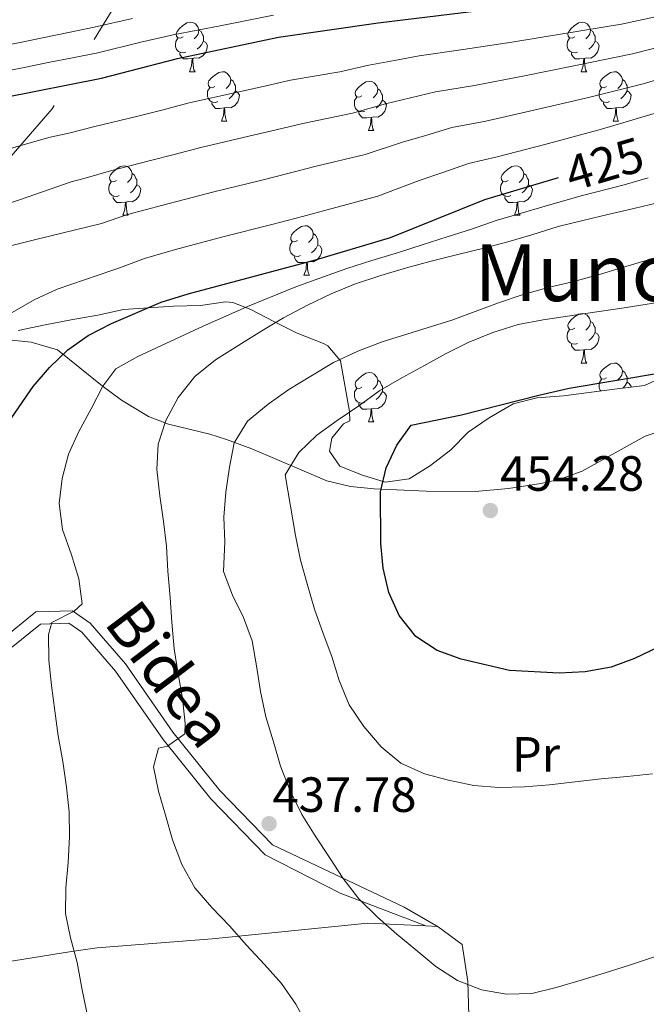
# Model space of a CAD drawing. Extents: x 619407 to 623914, y 780189 to 783238.
# Drawn here: x 620465 to 620592, y 781236 to 781436 of the extents above; entities that cross this region are included whole.
import ezdxf
from ezdxf.enums import TextEntityAlignment as Align

# ---------------------------------------------------------------- set-up
doc = ezdxf.new("R2010")
doc.units = 0
doc.header["$MEASUREMENT"] = 0
doc.linetypes.add('DGN Style 3', pattern=[54.738838, 39.09917, -15.639668])
for name, color, linetype in [('Nivel 20', 7, 'Continuous'), ('Nivel 21', 7, 'Continuous'), ('Nivel 35', 7, 'Continuous'), ('Nivel 36', 7, 'Continuous'), ('Nivel 37', 7, 'Continuous'), ('Nivel 4', 7, 'Continuous'), ('Nivel 41', 7, 'Continuous'), ('Nivel 44', 7, 'Continuous'), ('Nivel 45', 7, 'Continuous'), ('Nivel 5', 7, 'Continuous'), ('Nivel 61', 7, 'Continuous'), ('Nivel 63', 7, 'Continuous'), ('Nivel 7', 7, 'Continuous')]:
    doc.layers.add(name, color=color, linetype=linetype)
doc.styles.add('Style-arial', font='arial.shx', dxfattribs={"bigfont": 'arialbig.shx'})
doc.styles.add('Style-ariali', font='ariali.shx', dxfattribs={"bigfont": 'arialibig.shx'})
doc.styles.add('Style-arialn', font='arialn.shx', dxfattribs={"bigfont": 'arialnbig.shx'})
doc.styles.add('Style-times', font='times.shx', dxfattribs={"bigfont": 'timesbig.shx'})
doc.linetypes.add('5zonar', pattern='A,-5,[1,dgnlstyle.shx,S=0.08,R=0,X=0,Y=0],-5', length=10)

# ---------------------------------------------------------------- blocks, each defined once
blk = doc.blocks.new('5PATER')
at = {"layer": 'Nivel 7', "linetype": 'Continuous', "lineweight": 0}
h = blk.add_hatch(color=19, dxfattribs=at)
edge = h.paths.add_edge_path()
edge.add_ellipse((0, 0), major_axis=(-1.1, -1.11), ratio=0.999422, start_angle=0, end_angle=360)

msp = doc.modelspace()

# ---------------------------------------------------------------- linework, layer by layer
at = {"layer": 'Nivel 20', "color": 19, "linetype": 'Continuous', "lineweight": 0, "ltscale": 0.5}
msp.add_polyline3d([(620537.16, 781147.255, 440.886), (620545.154, 781182.106, 439.451), (620552.779, 781210.363, 439.451), (620556.605, 781227.22, 440.886), (620556.198, 781240.941, 440.886), (620555.034, 781248.431, 440.886), (620550.149, 781251.963, 440.184), (620550.036, 781252.045, 440.168), (620547.694, 781252.163, 439.93), (620535.906, 781252.754, 438.734), (620504.396, 781249.56, 434.43), (620481.123, 781247.739, 430.843), (620475.877, 781247.019, 430.843), (620460.338, 781244.488, 428.691)], dxfattribs=at)
at = {"layer": 'Nivel 21', "color": 19, "linetype": 'DGN Style 3', "lineweight": 0}
for points in [[(620500.816, 781465.068, 367.281), (620471.974, 781417.605, 401.296), (620449.57, 781391.807, 410.34), (620428.583, 781366.009, 413.107), (620420.651, 781356.785, 413.627)], [(620547.694, 781252.163, 439.45), (620530.291, 781258.794, 438.733), (620515.147, 781266.566, 438.016), (620504.096, 781277.908, 435.864), (620494.459, 781289.932, 433.712), (620484.844, 781303.734, 432.277), (620477.975, 781311.638, 430.843), (620475.366, 781313.477, 430.125), (620469.63, 781313.306, 429.408), (620463.722, 781308.462, 428.691)]]:
    msp.add_polyline3d(points, dxfattribs=at)
at = {"layer": 'Nivel 21', "color": 19, "linetype": 'Continuous', "lineweight": 0}
msp.add_polyline3d([(620550.149, 781251.963, 439.45), (620543.259, 781255.998, 438.733), (620516.652, 781268.603, 438.016), (620505.971, 781279.565, 435.864), (620496.462, 781291.429, 433.712), (620486.819, 781305.273, 432.277), (620479.664, 781313.507, 430.843), (620476.125, 781316, 430.125), (620468.703, 781315.779, 429.408), (620461.757, 781310.083, 428.691)], dxfattribs=at)
at = {"layer": 'Nivel 35', "color": 92, "linetype": '5zonar', "lineweight": 0, "ltscale": 0.5}
msp.add_polyline3d([(620596.527, 781363.688, 456.846), (620591.955, 781361.593, 456.881), (620586.397, 781360.955, 456.163), (620575.582, 781359.491, 453.26), (620570.137, 781359.141, 453.26), (620565.343, 781357.869, 452.554), (620560.475, 781355.092, 453.26), (620556.235, 781352.144, 453.26), (620552.723, 781348.584, 453.26), (620548.63, 781345.398, 453.26), (620544.28, 781342.731, 453.26), (620539.416, 781342.05, 452.542), (620534.861, 781343.42, 452.542), (620530.266, 781345.246, 451.875), (620528.131, 781348.299, 450.39), (620528.617, 781350.947, 448.956), (620530.977, 781353.839, 448.956), (620532.276, 781354.442, 448.956), (620532.22, 781356.322, 448.956), (620530.409, 781366.615, 448.956), (620527.838, 781369.659, 445.888), (620526.92, 781370.085, 445.369), (620521.59, 781372.184, 443.935), (620517.006, 781374.494, 443.217), (620512.229, 781376.985, 443.217), (620508.583, 781378.435, 440.019), (620507.104, 781378.526, 438.913), (620502.046, 781377.812, 436.761), (620496.595, 781377.65, 433.892), (620491.526, 781377.311, 433.892), (620486.457, 781376.972, 431.023), (620481.222, 781375.876, 428.871), (620476.17, 781374.973, 425.284), (620470.559, 781373.866, 425.284), (620465.136, 781372.764, 423.85)], dxfattribs=at)
at = {"layer": 'Nivel 36', "color": 92, "linetype": 'Continuous', "lineweight": 0, "flags": 128}
for points in [[(620498.498, 781432.21), (620497.968, 781431.945), (620497.438, 781432), (620497.173, 781432.37), (620497.118, 781432.795), (620497.278, 781433.315), (620497.758, 781433.91), (620498.393, 781434.44), (620499.293, 781435.025), (620500.038, 781435.185), (620500.463, 781435.13), (620500.993, 781434.815), (620501.523, 781434.23), (620501.683, 781433.59), (620501.573, 781432.74), (620501.148, 781432.21), (620500.728, 781431.785)], [(620577.825, 781432.21), (620577.295, 781431.945), (620576.765, 781432), (620576.5, 781432.37), (620576.445, 781432.795), (620576.605, 781433.315), (620577.085, 781433.91), (620577.72, 781434.44), (620578.62, 781435.025), (620579.365, 781435.185), (620579.79, 781435.13), (620580.32, 781434.815), (620580.85, 781434.23), (620581.01, 781433.59), (620580.9, 781432.74), (620580.475, 781432.21), (620580.055, 781431.785)], [(620501.683, 781433.59), (620502.158, 781433.275), (620502.473, 781432.635), (620502.633, 781432.315), (620502.633, 781431.735), (620502.633, 781431.31), (620502.263, 781430.62), (620501.843, 781430.14), (620501.363, 781429.72)], [(620581.01, 781433.59), (620581.485, 781433.275), (620581.8, 781432.635), (620581.96, 781432.315), (620581.96, 781431.735), (620581.96, 781431.31), (620581.59, 781430.62), (620581.17, 781430.14), (620580.69, 781429.72)], [(620499.083, 781429.13), (620498.658, 781428.97), (620498.073, 781429.03), (620497.598, 781429.24), (620497.173, 781429.665), (620496.958, 781430.25), (620496.958, 781430.67), (620497.013, 781431.255), (620497.438, 781431.945)], [(620502.633, 781431.31), (620503.088, 781431.06), (620503.433, 781430.445), (620503.323, 781429.72), (620503.113, 781429.08), (620502.528, 781428.34), (620501.733, 781427.86), (620500.883, 781427.965), (620500.453, 781427.835)], [(620578.41, 781429.13), (620577.985, 781428.97), (620577.4, 781429.03), (620576.925, 781429.24), (620576.5, 781429.665), (620576.285, 781430.25), (620576.285, 781430.67), (620576.34, 781431.255), (620576.765, 781431.945)], [(620581.96, 781431.31), (620582.415, 781431.06), (620582.76, 781430.445), (620582.65, 781429.72), (620582.44, 781429.08), (620581.855, 781428.34), (620581.06, 781427.86), (620580.21, 781427.965), (620579.78, 781427.835)], [(620500.343, 781427.835), (620499.453, 781427.75), (620498.608, 781427.75), (620498.183, 781428.18), (620497.863, 781428.655), (620497.863, 781428.97)], [(620579.67, 781427.835), (620578.78, 781427.75), (620577.935, 781427.75), (620577.51, 781428.18), (620577.19, 781428.655), (620577.19, 781428.97)], [(620499.798, 781425.15), (620500.233, 781426.31), (620500.343, 781427.835), (620500.453, 781427.835), (620500.488, 781427.25), (620500.523, 781426.565), (620500.593, 781425.95), (620500.708, 781425.55), (620500.923, 781425.15)], [(620579.125, 781425.15), (620579.56, 781426.31), (620579.67, 781427.835), (620579.78, 781427.835), (620579.815, 781427.25), (620579.85, 781426.565), (620579.92, 781425.95), (620580.035, 781425.55), (620580.25, 781425.15)], [(620499.798, 781425.15), (620500.923, 781425.15)], [(620504.973, 781422.175), (620504.443, 781421.91), (620503.913, 781421.965), (620503.648, 781422.335), (620503.593, 781422.76), (620503.753, 781423.28), (620504.233, 781423.875), (620504.868, 781424.405), (620505.768, 781424.99), (620506.513, 781425.15), (620506.938, 781425.095), (620507.468, 781424.78), (620507.998, 781424.195), (620508.158, 781423.555), (620508.048, 781422.705), (620507.623, 781422.175), (620507.203, 781421.75)], [(620579.125, 781425.15), (620580.25, 781425.15)], [(620584.3, 781422.175), (620583.77, 781421.91), (620583.24, 781421.965), (620582.975, 781422.335), (620582.92, 781422.76), (620583.08, 781423.28), (620583.56, 781423.875), (620584.195, 781424.405), (620585.095, 781424.99), (620585.84, 781425.15), (620586.265, 781425.095), (620586.795, 781424.78), (620587.325, 781424.195), (620587.485, 781423.555), (620587.375, 781422.705), (620586.95, 781422.175), (620586.53, 781421.75)], [(620508.158, 781423.555), (620508.633, 781423.24), (620508.948, 781422.6), (620509.108, 781422.28), (620509.108, 781421.7), (620509.108, 781421.275), (620508.738, 781420.585), (620508.318, 781420.105), (620507.838, 781419.685)], [(620534.745, 781420.27), (620534.215, 781420.005), (620533.685, 781420.06), (620533.42, 781420.43), (620533.365, 781420.855), (620533.525, 781421.375), (620534.005, 781421.97), (620534.64, 781422.5), (620535.54, 781423.085), (620536.285, 781423.245), (620536.71, 781423.19), (620537.24, 781422.875), (620537.77, 781422.29), (620537.93, 781421.65), (620537.82, 781420.8), (620537.395, 781420.27), (620536.975, 781419.845)], [(620587.485, 781423.555), (620587.96, 781423.24), (620588.275, 781422.6), (620588.435, 781422.28), (620588.435, 781421.7), (620588.435, 781421.275), (620588.065, 781420.585), (620587.645, 781420.105), (620587.165, 781419.685)], [(620505.558, 781419.095), (620505.133, 781418.935), (620504.548, 781418.995), (620504.073, 781419.205), (620503.648, 781419.63), (620503.433, 781420.215), (620503.433, 781420.635), (620503.488, 781421.22), (620503.913, 781421.91)], [(620509.108, 781421.275), (620509.563, 781421.025), (620509.908, 781420.41), (620509.798, 781419.685), (620509.588, 781419.045), (620509.003, 781418.305), (620508.208, 781417.825), (620507.358, 781417.93), (620506.928, 781417.8)], [(620535.33, 781417.19), (620534.905, 781417.03), (620534.32, 781417.09), (620533.845, 781417.3), (620533.42, 781417.725), (620533.205, 781418.31), (620533.205, 781418.73), (620533.26, 781419.315), (620533.685, 781420.005)], [(620537.93, 781421.65), (620538.405, 781421.335), (620538.72, 781420.695), (620538.88, 781420.375), (620538.88, 781419.795), (620538.88, 781419.37), (620538.51, 781418.68), (620538.09, 781418.2), (620537.61, 781417.78)], [(620584.885, 781419.095), (620584.46, 781418.935), (620583.875, 781418.995), (620583.4, 781419.205), (620582.975, 781419.63), (620582.76, 781420.215), (620582.76, 781420.635), (620582.815, 781421.22), (620583.24, 781421.91)], [(620588.435, 781421.275), (620588.89, 781421.025), (620589.235, 781420.41), (620589.125, 781419.685), (620588.915, 781419.045), (620588.33, 781418.305), (620587.535, 781417.825), (620586.685, 781417.93), (620586.255, 781417.8)], [(620506.818, 781417.8), (620505.928, 781417.715), (620505.083, 781417.715), (620504.658, 781418.145), (620504.338, 781418.62), (620504.338, 781418.935)], [(620538.88, 781419.37), (620539.335, 781419.12), (620539.68, 781418.505), (620539.57, 781417.78), (620539.36, 781417.14), (620538.775, 781416.4), (620537.98, 781415.92), (620537.13, 781416.025), (620536.7, 781415.895)], [(620586.145, 781417.8), (620585.255, 781417.715), (620584.41, 781417.715), (620583.985, 781418.145), (620583.665, 781418.62), (620583.665, 781418.935)], [(620506.273, 781415.115), (620506.708, 781416.275), (620506.818, 781417.8), (620506.928, 781417.8), (620506.963, 781417.215), (620506.998, 781416.53), (620507.068, 781415.915), (620507.183, 781415.515), (620507.398, 781415.115)], [(620536.59, 781415.895), (620535.7, 781415.81), (620534.855, 781415.81), (620534.43, 781416.24), (620534.11, 781416.715), (620534.11, 781417.03)], [(620585.6, 781415.115), (620586.035, 781416.275), (620586.145, 781417.8), (620586.255, 781417.8), (620586.29, 781417.215), (620586.325, 781416.53), (620586.395, 781415.915), (620586.51, 781415.515), (620586.725, 781415.115)], [(620506.273, 781415.115), (620507.398, 781415.115)], [(620536.045, 781413.21), (620536.48, 781414.37), (620536.59, 781415.895), (620536.7, 781415.895), (620536.735, 781415.31), (620536.77, 781414.625), (620536.84, 781414.01), (620536.955, 781413.61), (620537.17, 781413.21)], [(620585.6, 781415.115), (620586.725, 781415.115)], [(620536.045, 781413.21), (620537.17, 781413.21)], [(620484.995, 781403.127), (620484.465, 781402.862), (620483.935, 781402.917), (620483.67, 781403.287), (620483.615, 781403.712), (620483.775, 781404.232), (620484.255, 781404.827), (620484.89, 781405.357), (620485.79, 781405.942), (620486.535, 781406.102), (620486.96, 781406.047), (620487.49, 781405.732), (620488.02, 781405.147), (620488.18, 781404.507), (620488.07, 781403.657), (620487.645, 781403.127), (620487.225, 781402.702)], [(620564.322, 781403.127), (620563.792, 781402.862), (620563.262, 781402.917), (620562.997, 781403.287), (620562.942, 781403.712), (620563.102, 781404.232), (620563.582, 781404.827), (620564.217, 781405.357), (620565.117, 781405.942), (620565.862, 781406.102), (620566.287, 781406.047), (620566.817, 781405.732), (620567.347, 781405.147), (620567.507, 781404.507), (620567.397, 781403.657), (620566.972, 781403.127), (620566.552, 781402.702)], [(620488.18, 781404.507), (620488.655, 781404.192), (620488.97, 781403.552), (620489.13, 781403.232), (620489.13, 781402.652), (620489.13, 781402.227), (620488.76, 781401.537), (620488.34, 781401.057), (620487.86, 781400.637)], [(620567.507, 781404.507), (620567.982, 781404.192), (620568.297, 781403.552), (620568.457, 781403.232), (620568.457, 781402.652), (620568.457, 781402.227), (620568.087, 781401.537), (620567.667, 781401.057), (620567.187, 781400.637)], [(620485.58, 781400.047), (620485.155, 781399.887), (620484.57, 781399.947), (620484.095, 781400.157), (620483.67, 781400.582), (620483.455, 781401.167), (620483.455, 781401.587), (620483.51, 781402.172), (620483.935, 781402.862)], [(620489.13, 781402.227), (620489.585, 781401.977), (620489.93, 781401.362), (620489.82, 781400.637), (620489.61, 781399.997), (620489.025, 781399.257), (620488.23, 781398.777), (620487.38, 781398.882), (620486.95, 781398.752)], [(620564.907, 781400.047), (620564.482, 781399.887), (620563.897, 781399.947), (620563.422, 781400.157), (620562.997, 781400.582), (620562.782, 781401.167), (620562.782, 781401.587), (620562.837, 781402.172), (620563.262, 781402.862)], [(620568.457, 781402.227), (620568.912, 781401.977), (620569.257, 781401.362), (620569.147, 781400.637), (620568.937, 781399.997), (620568.352, 781399.257), (620567.557, 781398.777), (620566.707, 781398.882), (620566.277, 781398.752)], [(620486.84, 781398.752), (620485.95, 781398.667), (620485.105, 781398.667), (620484.68, 781399.097), (620484.36, 781399.572), (620484.36, 781399.887)], [(620486.295, 781396.067), (620486.73, 781397.227), (620486.84, 781398.752), (620486.95, 781398.752), (620486.985, 781398.167), (620487.02, 781397.482), (620487.09, 781396.867), (620487.205, 781396.467), (620487.42, 781396.067)], [(620566.167, 781398.752), (620565.277, 781398.667), (620564.432, 781398.667), (620564.007, 781399.097), (620563.687, 781399.572), (620563.687, 781399.887)], [(620565.622, 781396.067), (620566.057, 781397.227), (620566.167, 781398.752), (620566.277, 781398.752), (620566.312, 781398.167), (620566.347, 781397.482), (620566.417, 781396.867), (620566.532, 781396.467), (620566.747, 781396.067)], [(620486.295, 781396.067), (620487.42, 781396.067)], [(620565.622, 781396.067), (620566.747, 781396.067)], [(620521.686, 781390.987), (620521.156, 781390.722), (620520.626, 781390.777), (620520.361, 781391.147), (620520.306, 781391.572), (620520.466, 781392.092), (620520.946, 781392.687), (620521.581, 781393.217), (620522.481, 781393.802), (620523.226, 781393.962), (620523.651, 781393.907), (620524.181, 781393.592), (620524.711, 781393.007), (620524.871, 781392.367), (620524.761, 781391.517), (620524.336, 781390.987), (620523.916, 781390.562)], [(620524.871, 781392.367), (620525.346, 781392.052), (620525.661, 781391.412), (620525.821, 781391.092), (620525.821, 781390.512), (620525.821, 781390.087), (620525.451, 781389.397), (620525.031, 781388.917), (620524.551, 781388.497)], [(620522.271, 781387.907), (620521.846, 781387.747), (620521.261, 781387.807), (620520.786, 781388.017), (620520.361, 781388.442), (620520.146, 781389.027), (620520.146, 781389.447), (620520.201, 781390.032), (620520.626, 781390.722)], [(620525.821, 781390.087), (620526.276, 781389.837), (620526.621, 781389.222), (620526.511, 781388.497), (620526.301, 781387.857), (620525.716, 781387.117), (620524.921, 781386.637), (620524.071, 781386.742), (620523.641, 781386.612)], [(620523.531, 781386.612), (620522.641, 781386.527), (620521.796, 781386.527), (620521.371, 781386.957), (620521.051, 781387.432), (620521.051, 781387.747)], [(620522.986, 781383.927), (620523.421, 781385.087), (620523.531, 781386.612), (620523.641, 781386.612), (620523.676, 781386.027), (620523.711, 781385.342), (620523.781, 781384.727), (620523.896, 781384.327), (620524.111, 781383.927)], [(620522.986, 781383.927), (620524.111, 781383.927)], [(620577.825, 781373.218), (620577.295, 781372.953), (620576.765, 781373.008), (620576.5, 781373.378), (620576.445, 781373.803), (620576.605, 781374.323), (620577.085, 781374.918), (620577.72, 781375.448), (620578.62, 781376.033), (620579.365, 781376.193), (620579.79, 781376.138), (620580.32, 781375.823), (620580.85, 781375.238), (620581.01, 781374.598), (620580.9, 781373.748), (620580.475, 781373.218), (620580.055, 781372.793)], [(620581.01, 781374.598), (620581.485, 781374.283), (620581.8, 781373.643), (620581.96, 781373.323), (620581.96, 781372.743), (620581.96, 781372.318), (620581.59, 781371.628), (620581.17, 781371.148), (620580.69, 781370.728)], [(620578.41, 781370.138), (620577.985, 781369.978), (620577.4, 781370.038), (620576.925, 781370.248), (620576.5, 781370.673), (620576.285, 781371.258), (620576.285, 781371.678), (620576.34, 781372.263), (620576.765, 781372.953)], [(620581.96, 781372.318), (620582.415, 781372.068), (620582.76, 781371.453), (620582.65, 781370.728), (620582.44, 781370.088), (620581.855, 781369.348), (620581.06, 781368.868), (620580.21, 781368.973), (620579.78, 781368.843)], [(620579.67, 781368.843), (620578.78, 781368.758), (620577.935, 781368.758), (620577.51, 781369.188), (620577.19, 781369.663), (620577.19, 781369.978)], [(620579.125, 781366.158), (620579.56, 781367.318), (620579.67, 781368.843), (620579.78, 781368.843), (620579.815, 781368.258), (620579.85, 781367.573), (620579.92, 781366.958), (620580.035, 781366.558), (620580.25, 781366.158)], [(620534.745, 781361.278), (620534.215, 781361.013), (620533.685, 781361.068), (620533.42, 781361.438), (620533.365, 781361.863), (620533.525, 781362.383), (620534.005, 781362.978), (620534.64, 781363.508), (620535.54, 781364.093), (620536.285, 781364.253), (620536.71, 781364.198), (620537.24, 781363.883), (620537.77, 781363.298), (620537.93, 781362.658), (620537.82, 781361.808), (620537.395, 781361.278), (620536.975, 781360.853)], [(620579.125, 781366.158), (620580.25, 781366.158)], [(620584.3, 781363.183), (620583.77, 781362.918), (620583.24, 781362.973), (620582.975, 781363.343), (620582.92, 781363.768), (620583.08, 781364.288), (620583.56, 781364.883), (620584.195, 781365.413), (620585.095, 781365.998), (620585.84, 781366.158), (620586.265, 781366.103), (620586.795, 781365.788), (620587.325, 781365.203), (620587.485, 781364.563), (620587.375, 781363.713), (620586.95, 781363.183), (620586.53, 781362.758)], [(620587.485, 781364.563), (620587.96, 781364.248), (620588.275, 781363.608), (620588.435, 781363.288), (620588.435, 781362.708), (620588.435, 781362.283), (620588.065, 781361.593), (620587.645, 781361.113), (620587.626, 781361.096)], [(620537.93, 781362.658), (620538.405, 781362.343), (620538.72, 781361.703), (620538.88, 781361.383), (620538.88, 781360.803), (620538.88, 781360.378), (620538.51, 781359.688), (620538.09, 781359.208), (620537.61, 781358.788)], [(620583.104, 781360.509), (620582.975, 781360.638), (620582.76, 781361.223), (620582.76, 781361.643), (620582.815, 781362.228), (620583.24, 781362.918)], [(620588.435, 781362.283), (620588.89, 781362.033), (620589.235, 781361.418), (620589.214, 781361.278)], [(620535.33, 781358.198), (620534.905, 781358.038), (620534.32, 781358.098), (620533.845, 781358.308), (620533.42, 781358.733), (620533.205, 781359.318), (620533.205, 781359.738), (620533.26, 781360.323), (620533.685, 781361.013)], [(620538.88, 781360.378), (620539.335, 781360.128), (620539.68, 781359.513), (620539.57, 781358.788), (620539.36, 781358.148), (620538.775, 781357.408), (620537.98, 781356.928), (620537.13, 781357.033), (620536.7, 781356.903)], [(620536.59, 781356.903), (620535.7, 781356.818), (620534.855, 781356.818), (620534.43, 781357.248), (620534.11, 781357.723), (620534.11, 781358.038)], [(620536.045, 781354.218), (620536.48, 781355.378), (620536.59, 781356.903), (620536.7, 781356.903), (620536.735, 781356.318), (620536.77, 781355.633), (620536.84, 781355.018), (620536.955, 781354.618), (620537.17, 781354.218)], [(620536.045, 781354.218), (620537.17, 781354.218)]]:
    msp.add_lwpolyline(points, dxfattribs=at)
at = {"layer": 'Nivel 36', "color": 92, "linetype": 'Continuous', "lineweight": 0}
msp.add_polyline3d([(620463.142, 781370.852, 421.265), (620467.741, 781370.406, 423.266), (620473.094, 781368.851, 425.578), (620482.141, 781361.531, 428.619), (620486.052, 781358.652, 430.103), (620491.522, 781355.308, 432.276), (620495.559, 781353.748, 434.459), (620503.91, 781351.782, 440.03), (620507.273, 781350.696, 441.601), (620512.409, 781348.78, 441.601), (620527.652, 781342.272, 447.34), (620532.396, 781341.134, 448.633), (620537.225, 781340.688, 449.86), (620547.715, 781340.223, 451.615), (620557.637, 781340.114, 452.854), (620564.444, 781340.739, 453.721), (620570.993, 781341.756, 453.795), (620574.675, 781342.541, 453.795), (620579.365, 781344.278, 453.795), (620592.097, 781351.336, 453.795), (620596.939, 781352.985, 453.078)], dxfattribs=at)
at = {"layer": 'Nivel 4', "color": 25, "linetype": 'Continuous', "lineweight": 30, "flags": 128}
for points, elevation in [([(620462.228, 781419.942), (620481.961, 781423.857), (620497.377, 781427.829), (620517.838, 781432.135), (620538.033, 781435.016), (620572.452, 781439.241)], 400), ([(620456.454, 781344.502), (620468.157, 781361.432), (620471.434, 781365.228), (620475.149, 781368.852), (620479.316, 781371.75), (620483.991, 781374.17), (620494.095, 781378.477), (620499.531, 781380.18), (620525.341, 781387.049), (620540.494, 781391.568), (620559.621, 781399.287), (620574.575, 781403.705)], 425), ([(620576.679, 781361.051), (620595.605, 781364.215)], 450), ([(620599.265, 781310.78), (620589.966, 781306.312), (620585.21, 781304.568), (620579.937, 781303.609), (620574.705, 781303.331), (620564.641, 781303.895), (620554.833, 781306.192), (620549.972, 781307.959), (620545.635, 781310.789), (620542.304, 781315.005), (620540.192, 781319.689), (620539.06, 781324.587), (620538.541, 781329.626), (620538.478, 781340.042), (620539.626, 781344.946), (620541.772, 781349.51), (620544.672, 781353.541), (620554.905, 781355.633), (620570.565, 781359.673), (620576.679, 781361.051)], 450)]:
    msp.add_lwpolyline(points, dxfattribs=dict(at, elevation=elevation))
at = {"layer": 'Nivel 5', "color": 25, "linetype": 'Continuous', "lineweight": 0, "flags": 128}
for points, elevation in [([(620460.841, 781397.743), (620465.602, 781399.303), (620475.853, 781402.875), (620478.657, 781403.584), (620483.802, 781405.107), (620491.893, 781407.134), (620496.731, 781408.397), (620502.103, 781409.797), (620511.84, 781412.062), (620517.369, 781413.37), (620522.755, 781414.671), (620532.839, 781416.755), (620539.519, 781418.675), (620544.581, 781419.882), (620549.645, 781421.089), (620557.519, 781422.387), (620567.31, 781424.251), (620577.997, 781426.38), (620589.506, 781428.741), (620599.594, 781431.319), (620609.669, 781434.341), (620619.1, 781437.649)], 410), ([(620461.128, 781424.994), (620466.314, 781426.002), (620471.216, 781426.988), (620476.118, 781427.974), (620481.216, 781429), (620489.952, 781431.137), (620496.519, 781432.6), (620506.327, 781434.529), (620516.848, 781436.608)], 395), ([(620462.817, 781409.364), (620471.619, 781411.907), (620475.346, 781412.736), (620480.371, 781413.984), (620489.347, 781416.119), (620494.187, 781417.374), (620499.74, 781418.813), (620509.501, 781420.975), (620514.712, 781422.144), (620520.296, 781423.403), (620530.288, 781425.151), (620536.103, 781426.464), (620541.307, 781427.449), (620546.32, 781428.357), (620555.22, 781429.615), (620565.078, 781431.156), (620575.384, 781432.83), (620587.293, 781434.766), (620597.642, 781436.983)], 405), ([(620463.794, 781389.954), (620468.69, 781391.148), (620481.968, 781394.433), (620487.233, 781396.23), (620494.439, 781398.149), (620504.467, 781400.782), (620514.179, 781403.149), (620520.026, 781404.596), (620525.214, 781405.94), (620535.391, 781408.359), (620542.935, 781410.887), (620547.855, 781412.315), (620552.97, 781413.822), (620559.818, 781415.159), (620569.542, 781417.346), (620580.61, 781419.931), (620591.719, 781422.716), (620601.546, 781425.655), (620611.365, 781428.891), (620620.754, 781432.316), (620625.796, 781434.141), (620631.817, 781436.476)], 415), ([(620647.925, 781436.714), (620638.541, 781433.115), (620633.723, 781431.339), (620627.255, 781428.811), (620622.408, 781426.983), (620613.061, 781423.44), (620603.498, 781419.991), (620593.932, 781416.691), (620583.223, 781413.481), (620571.774, 781410.441), (620562.117, 781407.931), (620556.295, 781406.554)], 420), ([(620488.261, 781435.922), (620480.471, 781434.144), (620475.295, 781433.087), (620470.396, 781432.088), (620465.497, 781431.089), (620460.028, 781430.046)], 390), ([(620556.295, 781406.554), (620551.129, 781404.748), (620546.351, 781403.098), (620537.942, 781399.963), (620527.673, 781397.208), (620522.683, 781395.822), (620516.518, 781394.236), (620506.83, 781391.766), (620496.985, 781389.164), (620490.664, 781387.353), (620485.279, 781385.281), (620484.073, 781384.862), (620473.027, 781381.081), (620468.343, 781378.969), (620463.859, 781376.37)], 420), ([(620478.996, 781234.665), (620477.987, 781239.566), (620477.031, 781244.778), (620475.713, 781249.732), (620474.702, 781254.695), (620474.795, 781259.876), (620475.259, 781265.006), (620475.536, 781270.192), (620475.448, 781275.244), (620474.928, 781280.284), (620474.157, 781285.5), (620473.202, 781290.65), (620472.558, 781295.747), (620471.851, 781300.843), (620471.328, 781306.005), (620471.236, 781311.181), (620471.904, 781313.605), (620476.459, 781315.898), (620478.078, 781317.425), (620477.373, 781322.459), (620475.934, 781327.348), (620474.117, 781332.472), (620473.407, 781337.69), (620473.996, 781342.763), (620475.33, 781347.672), (620477.411, 781352.296), (620479.926, 781356.87), (620482.254, 781361.501), (620484.864, 781364.969), (620489.352, 781367.445), (620502.545, 781373.632), (620511.864, 781377.734), (620521.335, 781381.592), (620526.938, 781383.595), (620531.677, 781385.303), (620536.728, 781386.898), (620542.11, 781388.515), (620546.935, 781390.111), (620551.977, 781391.713), (620556.927, 781393.281), (620561.952, 781394.992), (620566.763, 781396.419), (620571.848, 781397.947), (620579.152, 781399.993), (620587.812, 781402.233), (620592.71, 781403.663)], 430), ([(620548.741, 781386.783), (620554.188, 781388.116), (620559.452, 781389.382), (620564.283, 781390.697), (620569.11, 781392.135), (620574.486, 781393.774), (620579.503, 781395.033), (620584.522, 781396.23), (620589.788, 781397.434), (620594.869, 781398.633)], 435), ([(620523.756, 781231.87), (620521.341, 781236.36), (620518.444, 781240.527), (620515.001, 781244.37), (620511.371, 781248.269), (620507.926, 781252.173), (620504.364, 781255.889), (620500.856, 781259.854), (620498.249, 781264.584), (620496.375, 781269.583), (620494.931, 781274.595), (620493.553, 781279.486), (620492.544, 781284.387), (620493.541, 781288.177), (620495.38, 781288.54), (620498.881, 781291.048), (620498.942, 781293.146), (620498.359, 781298.245), (620497.533, 781303.214), (620496.704, 781308.305), (620496.236, 781313.655), (620495.902, 781318.699), (620495.436, 781323.987), (620495.161, 781329.095), (620494.52, 781334.069), (620493.81, 781339.288), (620493.16, 781344.57), (620493.438, 781349.756), (620495.021, 781354.55), (620497.534, 781359.186), (620500.922, 781363.417), (620505.075, 781366.808), (620509.795, 781369.783), (620514.455, 781372.696), (620518.816, 781375.291), (620523.733, 781377.841), (620528.535, 781380.142), (620533.222, 781382.13), (620538.533, 781383.891), (620543.726, 781385.463), (620548.741, 781386.783)], 435), ([(620506.971, 781329.922), (620506.759, 781334.971), (620507.163, 781340.037), (620507.877, 781345.052), (620508.839, 781350.012), (620511.544, 781354.407), (620515.759, 781357.8), (620519.922, 781360.821), (620524.405, 781363.481), (620529.007, 781366.269), (620533.932, 781368.573), (620538.808, 781370.443), (620552.918, 781374.808), (620557.672, 781376.614), (620562.367, 781378.356), (620567.189, 781379.979), (620572.447, 781381.429), (620577.404, 781382.625), (620582.603, 781384.012), (620587.49, 781385.513), (620592.5, 781387.018)], 440), ([(620519.203, 781343.538), (620521.966, 781348.059), (620525.622, 781351.558), (620529.726, 781354.515), (620534.076, 781357.48), (620538.361, 781360.567), (620542.784, 781363.164), (620547.274, 781365.578), (620551.762, 781368.054), (620556.256, 781370.345), (620561.251, 781372.343), (620566.381, 781373.975), (620571.469, 781374.927), (620576.809, 781375.702), (620581.841, 781376.468), (620586.936, 781377.174), (620592.089, 781378.006), (620597.181, 781378.835)], 445), ([(620593.557, 781282.995), (620588.458, 781282.412), (620583.17, 781281.946), (620577.948, 781281.359), (620572.727, 781280.711), (620567.684, 781280.315), (620562.447, 781280.221), (620557.381, 781280.625), (620552.232, 781281.705), (620547.386, 781282.979), (620542.637, 781285.118), (620538.655, 781288.452), (620535.143, 781292.54), (620532.176, 781296.951), (620530.119, 781301.883), (620528.619, 781306.709), (620526.877, 781311.403), (620525.127, 781316.345), (620523.62, 781321.416), (620522.306, 781326.247), (620521.295, 781331.21), (620519.203, 781343.538)], 445), ([(620594.164, 781245.965), (620588.915, 781244.207), (620583.966, 781242.703), (620579.141, 781241.204), (620574.07, 781239.697), (620569.173, 781238.504), (620564, 781238.35), (620558.919, 781239.247), (620554.116, 781241.138), (620549.717, 781243.966), (620545.672, 781247.298), (620541.817, 781250.512), (620537.892, 781253.971), (620534.083, 781257.68), (620530.941, 781261.778), (620528.164, 781266.011), (620525.259, 781270.425), (620522.543, 781274.721), (620520.181, 781279.52), (620518.245, 781284.517), (620516.803, 781289.468), (620515.296, 781294.539), (620514.159, 781299.622), (620513.387, 781304.839), (620512.496, 781309.929), (620510.754, 781314.624), (620508.523, 781319.181), (620506.717, 781323.935), (620506.971, 781329.922)], 440)]:
    msp.add_lwpolyline(points, dxfattribs=dict(at, elevation=elevation))
at = {"layer": 'Nivel 61', "color": 19, "linetype": 'Continuous', "lineweight": 0}
msp.add_3dface([(620343.87, 780598.4), (623730.94, 780659.06), (623688.92, 782972.64), (620302.98, 782911.97)], dxfattribs=at)
at = {"layer": 'Nivel 63', "color": 7, "linetype": 'Continuous', "lineweight": 0}
msp.add_3dface([(619459.785, 780188.731, -0.25), (623914.064, 780268.504, -0.25), (623860.882, 783238.038, -0.25), (619406.603, 783158.265, -0.25)], dxfattribs=at)

# ---------------------------------------------------------------- block references
at = {"layer": 'Nivel 7', "color": 19, "linetype": 'Continuous', "lineweight": 0}
for p in [(620560.74, 781336.292, 454.282), (620515.932, 781272.868, 437.784)]:
    msp.add_blockref('5PATER', p, dxfattribs=at)

# ---------------------------------------------------------------- texts
at = {"layer": 'Nivel 37', "color": 92, "linetype": 'Continuous', "lineweight": 0, "style": 'Style-arialn'}
msp.add_text('Pr', height=7, dxfattribs=at).set_placement((620569.99, 781286.914, 446.428), align=Align.MIDDLE_CENTER)
at = {"layer": 'Nivel 41', "color": 25, "linetype": 'Continuous', "lineweight": 0, "style": 'Style-ariali'}
msp.add_text('425', height=7, rotation=16.45933, dxfattribs=at).set_placement((620583.847, 781406.444, 425), align=Align.MIDDLE_CENTER)
at = {"layer": 'Nivel 41', "color": 19, "linetype": 'Continuous', "lineweight": 0, "style": 'Style-arial'}
for s, p in [('454.28', (620562.725, 781340.292, 454.282)), ('437.78', (620516.629, 781275.258, 437.784))]:
    msp.add_text(s, height=7, dxfattribs=at).set_placement(p)
at = {"layer": 'Nivel 44', "color": 19, "linetype": 'Continuous', "lineweight": 0, "style": 'Style-ariali'}
msp.add_text(' Bidea', height=9, rotation=307.06922, dxfattribs=at).set_placement((620491.326, 781301.548, 408.373), align=Align.CENTER)
at = {"layer": 'Nivel 45', "color": 19, "linetype": 'Continuous', "lineweight": 0, "style": 'Style-times'}
msp.add_text('Munoko Kaskoa', height=11.5, dxfattribs=at).set_placement((620615.678, 781384.457, 437.614), align=Align.MIDDLE_CENTER)

doc.saveas('drawing.dxf')
